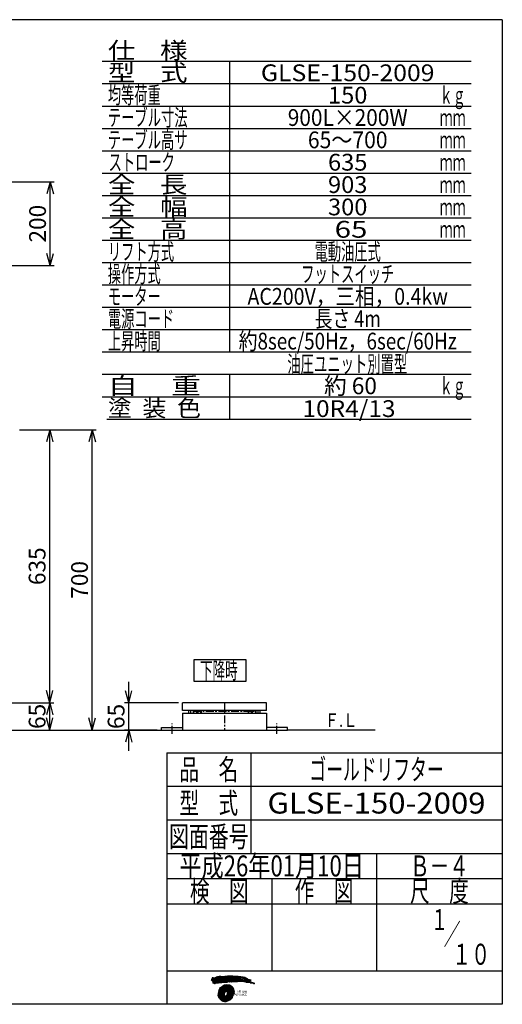
# Model space of a CAD drawing. Extents: x 102 to 3525, y 136 to 2485.
# Drawn here: x 2374 to 3525, y 136 to 2485 of the extents above; entities that cross this region are included whole.
import ezdxf
from ezdxf.enums import TextEntityAlignment as Align

# ---------------------------------------------------------------- set-up
doc = ezdxf.new("R2010")
doc.units = 0
doc.header["$LTSCALE"] = 15
doc.linetypes.add('CENTER', pattern=[2, 1.25, -0.25, 0.25, -0.25])
doc.layers.add('CSLAYER1', color=7, linetype='CONTINUOUS')
doc.styles.add('EASYDRAW_FONT', font='monotxt', dxfattribs={"height": 1, "bigfont": 'bigfont'})
doc.dimstyles.get("Standard").update_dxf_attribs({"dimtxt": 2.5, "dimasz": 2.5, "dimexe": 1.25, "dimexo": 0.625, "dimtad": 1, "dimcen": 2.5, "dimazin": 3, "dimtfac": 1, "dimtmove": 0, "dimatfit": 3})

# ---------------------------------------------------------------- blocks, each defined once
blk = doc.blocks.new('BLKF0000')
at = {"layer": 'CSLAYER1', "color": 5, "linetype": 'CONTINUOUS'}
for p, q in [((2831.171881, 193.968109), (2832.171881, 195.060753)), ((2831.171881, 193.968109), (2832.748839, 192.523076)), ((2832.171881, 195.060753), (2832.504733, 196.53446)), ((2832.504733, 196.53446), (2833.958138, 196.684813)), ((2832.748839, 192.523076), (2834.288052, 190.413784)), ((2832.782883, 198.743452), (2832.876408, 198.372291)), ((2832.876408, 198.372291), (2833.368002, 197.83461)), ((2833.368002, 197.83461), (2834.043944, 197.327653)), ((2835.451897, 199.453271), (2833.519006, 199.612139)), ((2834.043944, 197.327653), (2834.167269, 197.16322)), ((2834.288052, 190.413784), (2834.31432, 188.245665)), ((2834.31432, 188.245665), (2834.521718, 187.485206)), ((2835.451897, 199.453271), (2837.20607, 199.610361)), ((2837.20607, 199.610361), (2840.740597, 200.448175)), ((2840.740597, 200.448175), (2842.171881, 200.779814)), ((2845.720864, 187.359282), (2867.171881, 188.968109)), ((2867.171881, 198.43305), (2887.171881, 198.968109)), ((2867.171881, 198.43305), (2867.171881, 197.970718)), ((2872.171881, 197.875425), (2867.171881, 197.970718)), ((2867.171881, 188.968109), (2869.671881, 188.968109)), ((2869.671881, 189.468109), (2869.671881, 188.968109)), ((2870.671881, 190.468109), (2873.094919, 190.468109)), ((2887.171881, 197.468109), (2872.122672, 197.876761)), ((2873.094919, 190.468109), (2873.792476, 189.896112)), ((2874.394844, 189.872152), (2875.252441, 190.468109)), ((2875.252441, 190.468109), (2876.830837, 190.468109)), ((2876.830837, 190.468109), (2878.497962, 189.810033)), ((2878.921672, 189.836545), (2880.075159, 190.468109)), ((2880.075159, 190.468109), (2893.171881, 190.468109)), ((2887.171881, 198.968109), (2900.415137, 198.174252)), ((2902.018118, 196.113773), (2887.171881, 197.468109)), ((2888.871204, 191.870395), (2888.770289, 191.466739)), ((2888.770289, 191.466739), (2889.224403, 191.163996)), ((2889.350546, 192.122681), (2888.871204, 191.870395)), ((2889.224403, 191.163996), (2890.864259, 191.012625)), ((2890.460602, 192.072224), (2889.350546, 192.122681)), ((2892.171881, 191.435045), (2890.460602, 192.072224)), ((2890.864259, 191.012625), (2893.171881, 190.900604)), ((2892.171881, 191.435045), (2892.696541, 191.126578)), ((2892.696541, 191.126578), (2892.993353, 191.037534)), ((2892.993353, 191.037534), (2893.171881, 191.062705)), ((2893.171881, 191.062705), (2893.706102, 191.468109)), ((2893.171881, 190.900604), (2893.171881, 190.468109)), ((2893.706102, 191.468109), (2905.471768, 191.468109)), ((2900.415137, 198.174252), (2901.314412, 199.626927)), ((2901.314412, 199.626927), (2905.990011, 198.507418)), ((2902.018118, 196.113773), (2912.171881, 194.141389)), ((2905.471768, 191.468109), (2909.922037, 190.439283)), ((2905.990011, 198.507418), (2922.732397, 193.968109)), ((2911.366143, 199.734779), (2907.171881, 200.52735)), ((2909.922037, 190.439283), (2914.075229, 189.274134)), ((2911.366143, 199.734779), (2913.613225, 198.713378)), ((2912.171881, 194.141389), (2915.829323, 192.778771)), ((2917.18813, 197.130206), (2913.613225, 198.713378)), ((2914.075229, 189.274134), (2916.114869, 189.157361)), ((2924.671881, 190.468109), (2915.829323, 192.778771)), ((2921.140649, 187.997566), (2916.114869, 189.157361)), ((2917.171881, 197.137402), (2919.043457, 195.568925)), ((2925.671881, 193.968109), (2919.043457, 195.568925)), ((2931.196339, 186.15469), (2921.140649, 187.997566)), ((2922.732397, 193.968109), (2925.671881, 193.968109)), ((2924.671881, 190.468109), (2924.379264, 189.629003)), ((2924.379264, 189.629003), (2933.865854, 186.19709)), ((2834.521718, 187.485206), (2835.109346, 186.759313)), ((2835.109346, 186.759313), (2835.696973, 186.828446)), ((2835.696973, 186.828446), (2836.319167, 187.001277)), ((2836.319167, 187.001277), (2836.733963, 186.828446)), ((2836.733963, 186.828446), (2837.632688, 186.379083)), ((2837.632688, 186.379083), (2838.408739, 185.968109)), ((2838.408739, 185.968109), (2838.911642, 185.998854)), ((2838.911642, 185.998854), (2841.719514, 187.445333)), ((2841.719514, 187.445333), (2845.720864, 187.359282)), ((2848.882656, 169.089435), (2847.365109, 161.540832)), ((2848.882656, 169.089435), (2851.02935, 174.053666)), ((2850.992353, 173.968109), (2853.176045, 176.602865)), ((2853.176045, 176.602865), (2856.480467, 178.968109)), ((2858.609865, 179.755823), (2856.480467, 178.968109)), ((2862.165327, 181.701264), (2858.609865, 179.755823)), ((2865.653706, 181.701264), (2862.165327, 181.701264)), ((2867.171881, 182.468109), (2865.653706, 181.701264)), ((2874.073909, 181.665238), (2867.171881, 182.468109)), ((2880.827263, 177.907326), (2874.073909, 181.665238)), ((2882.930897, 175.180393), (2880.827263, 177.907326)), ((2885.847517, 166.263616), (2884.55552, 172.372599)), ((2885.550223, 162.48153), (2885.847517, 166.263616)), ((2898.249218, 167.703081), (2897.237156, 167.703081)), ((2934.171881, 184.968109), (2931.196339, 186.15469)), ((2934.171881, 184.968109), (2933.865854, 186.19709)), ((2847.365109, 161.540832), (2847.171881, 158.968109)), ((2847.171881, 157.224438), (2847.171881, 158.968109)), ((2849.881264, 151.128326), (2847.171881, 157.224438)), ((2878.596089, 149.271146), (2877.171881, 147.952435)), ((2880.281876, 152.274152), (2878.596089, 149.271146)), ((2881.138912, 155.312735), (2880.281876, 152.274152)), ((2885.550223, 162.48153), (2883.966548, 158.968109))]:
    blk.add_line(p, q, dxfattribs=at)
at = {"layer": 'CSLAYER1', "color": 3, "linetype": 'CONTINUOUS'}
for p, q in [((2831.215268, 193.928352), (2912.7437, 193.928352)), ((2832.277493, 195.528352), (2905.031844, 195.528352)), ((2832.786688, 198.728352), (2878.209998, 198.728352)), ((2832.890935, 192.328352), (2917.553009, 192.328352)), ((2834.058502, 190.728352), (2893.171881, 190.728352)), ((2834.189827, 197.128352), (2890.896296, 197.128352)), ((2834.303626, 189.128352), (2869.671881, 189.128352)), ((2840.235092, 200.328352), (2908.224974, 200.328352)), ((2847.347456, 201.928352), (2897.145282, 201.928352)), ((2891.171548, 198.728352), (2900.758151, 198.728352)), ((2905.067285, 198.728352), (2913.580282, 198.728352)), ((2908.671646, 190.728352), (2923.675969, 190.728352)), ((2911.076434, 197.128352), (2917.18268, 197.128352)), ((2916.240575, 189.128352), (2925.763178, 189.128352)), ((2916.977733, 195.528352), (2919.211455, 195.528352)), ((2834.509951, 187.528352), (2847.975124, 187.528352)), ((2848.201509, 165.701264), (2863.791752, 165.701264)), ((2848.523168, 167.301264), (2885.628063, 167.301264)), ((2848.844827, 168.901264), (2885.289677, 168.901264)), ((2849.493177, 170.501264), (2884.951291, 170.501264)), ((2850.185069, 172.101264), (2884.612905, 172.101264)), ((2850.876961, 173.701264), (2883.88703, 173.701264)), ((2852.097275, 175.301264), (2882.837653, 175.301264)), ((2853.592931, 176.901264), (2881.603368, 176.901264)), ((2855.82825, 178.501264), (2879.759895, 178.501264)), ((2859.241189, 180.101264), (2876.88453, 180.101264)), ((2865.653706, 181.701264), (2873.764201, 181.701264)), ((2868.983576, 165.701264), (2885.803313, 165.701264)), ((2923.700924, 187.528352), (2930.185942, 187.528352)), ((2931.763918, 185.928352), (2933.932772, 185.928352)), ((2847.171881, 157.701264), (2861.748662, 157.701264)), ((2847.196903, 159.301264), (2861.202575, 159.301264)), ((2847.317073, 160.901264), (2861.152554, 160.901264)), ((2847.558191, 162.501264), (2861.471321, 162.501264)), ((2847.671069, 156.101264), (2863.778664, 156.101264)), ((2847.87985, 164.101264), (2862.259491, 164.101264)), ((2848.38218, 154.501264), (2880.910036, 154.501264)), ((2849.093292, 152.901264), (2880.458754, 152.901264)), ((2849.804403, 151.301264), (2879.73573, 151.301264)), ((2850.766362, 149.701264), (2878.837543, 149.701264)), ((2852.014823, 148.101264), (2877.332617, 148.101264)), ((2853.620243, 146.501264), (2874.940156, 146.501264)), ((2855.767385, 144.901264), (2871.815033, 144.901264)), ((2859.015075, 143.301264), (2867.176884, 143.301264)), ((2865.480064, 156.101264), (2881.912063, 156.101264)), ((2867.736061, 157.701264), (2883.18277, 157.701264)), ((2868.869324, 159.301264), (2884.116718, 159.301264)), ((2869.52097, 160.901264), (2884.837918, 160.901264)), ((2869.65432, 164.101264), (2885.677543, 164.101264)), ((2869.766327, 162.501264), (2885.551774, 162.501264))]:
    blk.add_line(p, q, dxfattribs=at)
at = {"layer": 'CSLAYER1', "color": 5, "linetype": 'CONTINUOUS'}
for centre, radius, start, end in [((2833.461665, 198.914492), 0.7, 85.301319, 194.14298), ((2833.927269, 196.98322), 0.3, -84.093859, 36.869898), ((2852.259669, 167.557356), 34.720242, 81.866516, 106.890578), ((2877.158582, 22.309456), 180.727463, 80.438896, 96.353582), ((2870.671881, 189.468109), 1, 90, 180), ((2874.109516, 190.282746), 0.5, 230.648247, 304.796026), ((2878.681546, 190.275111), 0.5, 248.459024, 298.701829), ((2867.695006, 160.429568), 6.559434, 94.574282, 183.607718), ((2866.144977, 163.570689), 3.549225, 6.429109, 73.182034), ((2870.75889, 166.263616), 15.088627, 23.883193, 36.22517), ((2864.979937, 159.504869), 17.266626, 208.054813, 260.64047), ((2865.916085, 160.016815), 4.767514, 180, 218.51415), ((2864.629364, 159.339675), 3.348282, 222.781148, 319.406906), ((2859.786541, 172.247339), 29.874611, 274.579659, 305.587364), ((2862.684007, 162.412296), 6.907754, 310.51797, 330.092764), ((2862.623357, 162.777814), 7.148321, -32.205059, 9.585194), ((2870.75889, 166.263616), 15.088627, 313.467013, 331.085078)]:
    blk.add_arc(centre, radius, start, end, dxfattribs=at)
at = {"layer": 'CSLAYER1', "color": 5, "style": 'EASYDRAW_FONT'}
for s, height, width, p, p2 in [('A', 4.982325, 1.177443, (2892.264503, 163.623889), (2896.175438, 163.623889)), ('T', 4.626621, 0.778201, (2895.994922, 163.654158), (2898.395215, 163.654158)), ('E', 4.696183, 1.055553, (2898.760484, 163.688957), (2902.065199, 163.688957)), ('-', 0.348283, 9.375319, (2901.876665, 165.304801), (2904.05351, 165.304801)), ('H', 4.861659, 1.298502, (2903.690875, 163.65761), (2907.899457, 163.65761)), ('A', 4.843139, 1.269236, (2907.76689, 163.687989), (2911.864946, 163.687989)), ('N', 4.825362, 1.490144, (2911.473046, 163.646462), (2916.2667, 163.646462)), ('A', 4.982325, 1.177443, (2886.710548, 156.62865), (2890.621483, 156.62865)), ('D', 4.947865, 1.093992, (2890.991102, 156.627325), (2894.599718, 156.627325)), ('V', 4.92421, 1.228195, (2895.39346, 156.62194), (2899.425387, 156.62194)), ('A', 4.982325, 1.177443, (2899.494972, 156.65697), (2903.405907, 156.65697)), ('N', 4.825362, 1.490144, (2903.255517, 156.713967), (2908.049171, 156.713967)), ('C', 5.032894, 1.481023, (2907.618661, 156.642672), (2912.587882, 156.642672)), ('E', 4.841775, 1.184218, (2912.157853, 156.722362), (2915.980331, 156.722362))]:
    blk.add_text(s, height=height, dxfattribs=dict(at, width=width)).set_placement(p, p2, align=Align.FIT)
blk = doc.blocks.new('*D0000')
at = {"layer": 'CSLAYER1', "color": 5, "linetype": 'CONTINUOUS'}
for p, q in [((2352.396523, 855.402217), (2455.452978, 855.402217)), ((2445.452978, 855.402217), (2437.688407, 826.424442)), ((2445.452978, 790.402217), (2445.452978, 855.402217)), ((2445.452978, 855.402217), (2453.217549, 826.424442)), ((2445.452978, 790.402217), (2437.688407, 819.379992)), ((2445.452978, 790.402217), (2453.217549, 819.379992)), ((2352.696523, 790.402217), (2556.595052, 790.402217))]:
    blk.add_line(p, q, dxfattribs=at)
at = {"layer": 'CSLAYER1', "color": 3, "style": 'EASYDRAW_FONT', "width": 0.9}
blk.add_text('65', height=40, rotation=90, dxfattribs=at).set_placement((2435.453125, 792.9021), (2435.453125, 852.9021), align=Align.FIT)
blk = doc.blocks.new('*D0001')
at = {"layer": 'CSLAYER1', "color": 5, "linetype": 'CONTINUOUS'}
for p, q in [((2373.805549, 1506.695627), (2556.595052, 1506.695627)), ((2445.452978, 1506.695627), (2437.688407, 1477.717853)), ((2445.452978, 855.402217), (2445.452978, 1506.695627)), ((2445.452978, 1506.695627), (2453.217549, 1477.717853)), ((2445.452978, 855.402217), (2437.688407, 884.379992)), ((2445.452978, 855.402217), (2453.217549, 884.379992))]:
    blk.add_line(p, q, dxfattribs=at)
at = {"layer": 'CSLAYER1', "color": 3, "style": 'EASYDRAW_FONT', "width": 0.84375}
blk.add_text('635', height=40, rotation=90, dxfattribs=at).set_placement((2435.453125, 1136.04895), (2435.453125, 1226.04895), align=Align.FIT)
blk = doc.blocks.new('*D0002')
at = {"layer": 'CSLAYER1', "color": 5, "linetype": 'CONTINUOUS'}
for p, q in [((2546.595052, 1506.695627), (2538.830481, 1477.717853)), ((2546.595052, 790.402217), (2546.595052, 1506.695627)), ((2546.595052, 1506.695627), (2554.359623, 1477.717853)), ((2546.595052, 790.402217), (2538.830481, 819.379992)), ((2546.595052, 790.402217), (2554.359623, 819.379992))]:
    blk.add_line(p, q, dxfattribs=at)
at = {"layer": 'CSLAYER1', "color": 3, "style": 'EASYDRAW_FONT', "width": 0.84375}
blk.add_text('700', height=40, rotation=90, dxfattribs=at).set_placement((2536.595215, 1103.548828), (2536.595215, 1193.548828), align=Align.FIT)
blk = doc.blocks.new('*D0006')
at = {"layer": 'CSLAYER1', "color": 5, "linetype": 'CONTINUOUS'}
for p, q in [((2352.396523, 2098.148841), (2456.484493, 2098.148841)), ((2446.484493, 2098.148841), (2438.719922, 2069.171067)), ((2446.484493, 1898.148841), (2446.484493, 2098.148841)), ((2446.484493, 2098.148841), (2454.249065, 2069.171067)), ((2446.484493, 1898.148841), (2438.719922, 1927.126616)), ((2446.484493, 1898.148841), (2454.249065, 1927.126616)), ((2352.396523, 1898.148841), (2456.484493, 1898.148841))]:
    blk.add_line(p, q, dxfattribs=at)
at = {"layer": 'CSLAYER1', "color": 3, "style": 'EASYDRAW_FONT', "width": 0.84375}
blk.add_text('200', height=40, rotation=90, dxfattribs=at).set_placement((2436.484619, 1953.149048), (2436.484619, 2043.149048), align=Align.FIT)
blk = doc.blocks.new('*D0015')
at = {"layer": 'CSLAYER1', "color": 5, "linetype": 'CONTINUOUS'}
for p, q in [((2633.819967, 855.202217), (2633.819967, 905.202217)), ((2633.819967, 855.202217), (2626.055396, 884.179992)), ((2633.819967, 855.202217), (2641.584539, 884.179992)), ((2752.459471, 855.202217), (2623.819967, 855.202217)), ((2633.819967, 790.402217), (2633.819967, 855.202217)), ((2701.918317, 790.402217), (2623.819967, 790.402217)), ((2633.819967, 790.402217), (2626.055396, 761.424442)), ((2633.819967, 740.402217), (2633.819967, 790.402217)), ((2633.819967, 790.402217), (2641.584539, 761.424442))]:
    blk.add_line(p, q, dxfattribs=at)
at = {"layer": 'CSLAYER1', "color": 3, "style": 'EASYDRAW_FONT', "width": 0.9}
blk.add_text('65', height=40, rotation=90, dxfattribs=at).set_placement((2623.820068, 792.802185), (2623.820068, 852.802185), align=Align.FIT)
blk = doc.blocks.new('BLKF0007')
at = {"layer": 'CSLAYER1', "color": 5, "linetype": 'CONTINUOUS'}
blk.add_line((3450.860586, 1531.356251), (2582.055676, 1531.356251), dxfattribs=at)
at = {"layer": 'CSLAYER1', "color": 3, "style": 'EASYDRAW_FONT', "width": 0.8325}
blk.add_text('10R4/13', height=40, dxfattribs=at).set_placement((3048.243896, 1537.006348), (3270.243896, 1537.006348), align=Align.FIT)

msp = doc.modelspace()

# ---------------------------------------------------------------- linework, layer by layer
at = {"layer": 'CSLAYER1', "color": 3, "linetype": 'CONTINUOUS'}
for p, q in [((3524.860586, 2484.689588), (202.287276, 2484.689588)), ((3524.860586, 2484.689588), (3524.860586, 136.142658)), ((2962.459471, 855.202217), (2762.459471, 855.202217)), ((2762.459471, 837.202217), (2762.459471, 855.202217)), ((2962.459471, 837.202217), (2962.459471, 855.202217)), ((2962.459471, 837.202217), (2762.459471, 837.202217)), ((2762.459471, 830.402217), (2962.459471, 830.402217)), ((2762.459471, 830.402217), (2762.459471, 796.402217)), ((2777.459471, 830.402217), (2777.459471, 837.202217)), ((2781.959471, 830.402217), (2781.959471, 837.202217)), ((2787.959471, 837.202217), (2787.959471, 830.402217)), ((2795.959471, 830.402217), (2795.959471, 837.202217)), ((2798.959471, 833.89002), (2796.120445, 837.202217)), ((2798.959471, 837.202217), (2798.959471, 830.402217)), ((2804.959471, 837.202217), (2804.959471, 830.402217)), ((2805.459471, 837.202217), (2805.459471, 830.402217)), ((2806.459471, 837.202217), (2806.459471, 830.402217)), ((2918.459471, 837.202217), (2918.459471, 830.402217)), ((2919.459471, 837.202217), (2919.459471, 830.402217)), ((2919.959471, 837.202217), (2919.959471, 830.402217)), ((2925.959471, 837.202217), (2925.959471, 830.402217)), ((2925.959471, 833.89002), (2928.798496, 837.202217)), ((2928.959471, 830.402217), (2928.959471, 837.202217)), ((2936.959471, 837.202217), (2936.959471, 830.402217)), ((2942.959471, 830.402217), (2942.959471, 837.202217)), ((2947.459471, 830.402217), (2947.459471, 837.202217)), ((2962.459471, 830.402217), (2962.459471, 796.402217)), ((2712.459471, 790.402217), (2712.459471, 796.402217)), ((2712.459471, 796.402217), (2762.459471, 796.402217)), ((2712.459471, 790.402217), (3012.459471, 790.402217)), ((2762.459471, 796.402217), (2762.459471, 790.402217)), ((3012.459471, 796.402217), (2962.459471, 796.402217)), ((2962.459471, 796.402217), (2962.459471, 790.402217)), ((3012.459471, 790.402217), (3012.459471, 796.402217)), ((3524.860586, 136.142658), (202.287276, 136.142658))]:
    msp.add_line(p, q, dxfattribs=at)
at = {"layer": 'CSLAYER1', "color": 5, "linetype": 'CONTINUOUS'}
for p, q in [((3450.860586, 2384.689588), (2570.860586, 2384.689588)), ((2874.860586, 1691.356255), (2874.860586, 2384.689588)), ((3450.860586, 2331.356255), (2570.860586, 2331.356255)), ((3450.860586, 2278.022921), (2570.860586, 2278.022921)), ((3450.860586, 2224.689588), (2570.860586, 2224.689588)), ((3450.860586, 2171.356255), (2570.860586, 2171.356255)), ((3450.860586, 2118.022921), (2570.860586, 2118.022921)), ((3450.860586, 2064.689588), (2570.860586, 2064.689588)), ((3450.860586, 2011.356255), (2570.860586, 2011.356255)), ((3450.860586, 1958.022921), (2570.860586, 1958.022921)), ((3450.860586, 1904.689588), (2570.860586, 1904.689588)), ((3450.860586, 1851.356255), (2570.860586, 1851.356255)), ((3450.860586, 1798.022921), (2570.860586, 1798.022921)), ((3450.860586, 1744.689588), (2570.860586, 1744.689588)), ((3450.860586, 1691.356255), (2570.860586, 1691.356255)), ((3450.860586, 1638.022921), (2570.860586, 1638.022921)), ((3450.860586, 1638.022918), (2570.860586, 1638.022918)), ((2874.860586, 1531.356251), (2874.860586, 1638.022918)), ((3450.860586, 1584.689585), (2570.860586, 1584.689585)), ((2790.248659, 958.667074), (2913.206669, 958.667074)), ((2790.248659, 905.806621), (2790.248659, 958.667074)), ((2913.206669, 958.667074), (2913.206669, 905.806621)), ((2913.206669, 905.806621), (2790.248659, 905.806621)), ((2342.696523, 790.402217), (2712.459471, 790.402217)), ((3221.80329, 790.402217), (3012.459471, 790.402217)), ((2724.860586, 736.142658), (2724.860586, 136.142658)), ((2724.860586, 736.142658), (3524.860586, 736.142658)), ((2924.860586, 736.142658), (2924.860586, 496.142658)), ((2724.860586, 656.142658), (3524.860586, 656.142658)), ((2724.860586, 576.142658), (3524.860586, 576.142658)), ((2724.860586, 496.142658), (3524.860586, 496.142658)), ((3224.860586, 496.142658), (3224.860586, 216.142658)), ((2724.860586, 436.142658), (3524.860586, 436.142658)), ((2974.860586, 436.142658), (2974.860586, 216.142658)), ((2724.860586, 376.142658), (3524.860586, 376.142658)), ((2724.860586, 216.142658), (3524.860586, 216.142658))]:
    msp.add_line(p, q, dxfattribs=at)
at = {"layer": 'CSLAYER1', "color": 5, "linetype": 'CENTER'}
for p, q in [((2862.459471, 855.202217), (2862.459471, 790.402217)), ((2787.959471, 835.402217), (2936.959471, 835.402217)), ((2737.459471, 781.472856), (2737.459471, 805.682817)), ((2987.459471, 781.472856), (2987.459471, 805.682817))]:
    msp.add_line(p, q, dxfattribs=at)
at = {"layer": 'CSLAYER1', "color": 3, "linetype": 'CONTINUOUS'}
for centre, start, end in [((2801.755215, 835.402217), 172.502957, 201.249544), ((2923.163727, 835.402217), -21.249544, 7.497043)]:
    msp.add_arc(centre, 13.795744, start, end, dxfattribs=at)
at = {"layer": 'CSLAYER1', "color": 3}
for p in [(2862.459471, 855.202217), (2862.459471, 830.402217)]:
    msp.add_point(p, dxfattribs=at)

# ---------------------------------------------------------------- block references
at = {"layer": 'CSLAYER1'}
for name in ['BLKF0007', 'BLKF0000']:
    msp.add_blockref(name, (0, 0), dxfattribs=at)

# ---------------------------------------------------------------- texts
at = {"layer": 'CSLAYER1', "color": 3, "style": 'EASYDRAW_FONT'}
for s, height, width, p, p2 in [('仕    様', 40, 0.838235, (2584.193848, 2391.356201), (2774.193848, 2391.356201)), ('型    式', 40, 0.838235, (2584.193848, 2338.022949), (2774.193848, 2338.022949)), ('GLSE-150-2009', 40, 0.817105, (2949.193848, 2338.022949), (3363.193848, 2338.022949)), ('均等荷重', 40, 0.859091, (2584.193848, 2284.689697), (2710.193848, 2284.689697)), ('150', 40, 0.88125, (3109.193848, 2284.689697), (3203.193848, 2284.689697)), ('ｋｇ', 40, 0.93, (3375.526855, 2284.689697), (3437.526855, 2284.689697)), ('テーブル寸法', 40, 0.838235, (2584.193848, 2231.356445), (2774.193848, 2231.356445)), ('900L×200W', 40, 0.825, (3013.193848, 2231.356445), (3299.193848, 2231.356445)), ('ｍｍ', 40, 0.93, (3375.526855, 2231.356445), (3437.526855, 2231.356445)), ('テーブル高サ', 40, 0.838235, (2584.193848, 2178.022949), (2774.193848, 2178.022949)), ('65～700', 40, 0.838235, (3061.193848, 2178.022949), (3251.193848, 2178.022949)), ('ｍｍ', 40, 0.93, (3375.526855, 2178.022949), (3437.526855, 2178.022949)), ('ストローク', 40, 0.846429, (2586.026367, 2124.689697), (2744.026367, 2124.689697)), ('635', 40, 0.88125, (3109.193848, 2124.689697), (3203.193848, 2124.689697)), ('ｍｍ', 40, 0.93, (3375.526855, 2124.689697), (3437.526855, 2124.689697)), ('全    長', 40, 0.838235, (2584.193848, 2071.355957), (2774.193848, 2071.355957)), ('903', 40, 0.88125, (3109.193848, 2071.355957), (3203.193848, 2071.355957)), ('ｍｍ', 40, 0.93, (3375.526855, 2071.355957), (3437.526855, 2071.355957)), ('全    幅', 40, 0.838235, (2584.193848, 2018.022583), (2774.193848, 2018.022583)), ('300', 40, 0.88125, (3109.193848, 2018.022583), (3203.193848, 2018.022583)), ('ｍｍ', 40, 0.93, (3375.526855, 2018.022583), (3437.526855, 2018.022583)), ('全    高', 40, 0.838235, (2584.193848, 1964.689331), (2774.193848, 1964.689331)), (' 65', 40, 0.88125, (3109.193848, 1964.689331), (3203.193848, 1964.689331)), ('ｍｍ', 40, 0.93, (3375.526855, 1964.689331), (3437.526855, 1964.689331)), ('リフト方式', 40, 0.846429, (2584.193848, 1911.355957), (2742.193848, 1911.355957)), ('電動油圧式', 40, 0.846429, (3077.193848, 1911.355957), (3235.193848, 1911.355957)), ('操作方式', 40, 0.859091, (2584.193848, 1858.022583), (2710.193848, 1858.022583)), ('フットスイッチ', 40, 0.8325, (3045.193848, 1858.022583), (3267.193848, 1858.022583)), ('モーター', 40, 0.859091, (2584.193848, 1804.689331), (2710.193848, 1804.689331)), ('AC200V，三相，0.4kw', 40, 0.814773, (2917.193848, 1804.689331), (3395.193848, 1804.689331)), ('電源コード', 40, 0.846429, (2584.193848, 1751.355835), (2742.193848, 1751.355835)), ('長さ 4m', 40, 0.846429, (3077.193848, 1751.355835), (3235.193848, 1751.355835)), ('上昇時間', 40, 0.859091, (2584.193848, 1698.022583), (2710.193848, 1698.022583)), ('約8sec/50Hz，6sec/60Hz', 40, 0.661017, (2896.193867, 1698.022583), (3416.193829, 1698.022583)), ('油圧ユニット別置型', 40, 0.825, (3012.15625, 1643.290894), (3298.15625, 1643.290894)), ('自     重', 40, 0.8325, (2584.193848, 1591.355957), (2806.193848, 1591.355957)), ('約 60', 40, 0.859091, (3099.860596, 1591.355957), (3225.860596, 1591.355957)), ('ｋｇ', 40, 0.93, (3375.526855, 1591.355957), (3437.526855, 1591.355957)), ('塗  装  色', 40, 0.8325, (2584.193848, 1538.022705), (2806.193848, 1538.022705)), ('ゴールドリフター', 50, 0.834783, (3064.860352, 671.142639), (3384.860352, 671.142639)), ('GLSE-150-2009', 50, 0.821053, (2964.860352, 591.142639), (3484.860352, 591.142639))]:
    msp.add_text(s, height=height, dxfattribs=dict(at, width=width)).set_placement(p, p2, align=Align.FIT)
at = {"layer": 'CSLAYER1', "color": 7, "style": 'EASYDRAW_FONT', "width": 0.84375}
msp.add_text('下降時', height=40, dxfattribs=at).set_placement((2803.855225, 912.236938), (2893.855225, 912.236938), align=Align.FIT)
at = {"layer": 'CSLAYER1', "color": 5, "style": 'EASYDRAW_FONT'}
for s, height, width, p, p2 in [('Ｆ.Ｌ', 31.844261, 0.920655, (3101.205046, 797.922108), (3179.385286, 797.922108)), ('品\u3000名', 50, 1.05, (2754.860352, 671.142639), (2894.860352, 671.142639)), ('型\u3000式', 50, 1.05, (2754.860352, 591.142639), (2894.860352, 591.142639)), ('図面番号', 50, 1.036364, (2729.860352, 511.142639), (2919.860352, 511.142639)), ('平成26年01月10日', 50, 0.825, (2754.860352, 441.142639), (3194.860352, 441.142639)), ('Ｂ－４', 50, 1.05, (3304.860352, 441.142639), (3444.860352, 441.142639)), ('検\u3000図', 50, 1.05, (2779.860352, 381.142639), (2919.860352, 381.142639)), ('作\u3000図', 50, 1.05, (3029.860352, 381.142639), (3169.860352, 381.142639)), ('尺\u3000度', 50, 1.05, (3304.860352, 381.142639), (3444.860352, 381.142639)), ('１', 50, 1.2, (3355.06665, 313.31604), (3395.06665, 313.31604)), ('／', 50, 1.2, (3385.279541, 278.332611), (3425.279541, 278.332611)), ('１０', 50, 1.08, (3405.599121, 230.62793), (3495.599121, 230.62793))]:
    msp.add_text(s, height=height, dxfattribs=dict(at, width=width)).set_placement(p, p2, align=Align.FIT)

# ---------------------------------------------------------------- dimensions: what is measured, and where the dimension line sits
at = {"layer": 'CSLAYER1', "color": 3}
for p1, p2, distance, picture, middle in [((2342.396523, 1898.148841), (2342.396523, 2098.148841), -104.08797, '*D0006', (2436.484619, 1998.149048)), ((2324.310904, 855.402217), (2324.310904, 1506.695627), -121.142074, '*D0001', (2435.453125, 1181.04895)), ((2546.595052, 1506.695627), (2546.595052, 790.402217), 0, '*D0002', (2536.595215, 1148.548828))]:
    dim = msp.add_aligned_dim(p1=p1, p2=p2, distance=distance, dimstyle='Standard', dxfattribs=at)
    dim.commit()
    dim.dimension.update_dxf_attribs({"geometry": picture, "text_midpoint": middle})
for base, p1, p2, picture, middle in [((2633.819967, 855.202217), (2711.918317, 790.402217), (2762.459471, 855.202217), '*D0015', (2623.820068, 822.802185)), ((2445.452978, 855.402217), (2546.595052, 790.402217), (2342.396523, 855.402217), '*D0000', (2435.453125, 822.9021))]:
    dim = msp.add_linear_dim(base=base, p1=p1, p2=p2, angle=90, dimstyle='Standard', dxfattribs=at)
    dim.commit()
    dim.dimension.update_dxf_attribs({"geometry": picture, "text_midpoint": middle})

doc.saveas('drawing.dxf')
